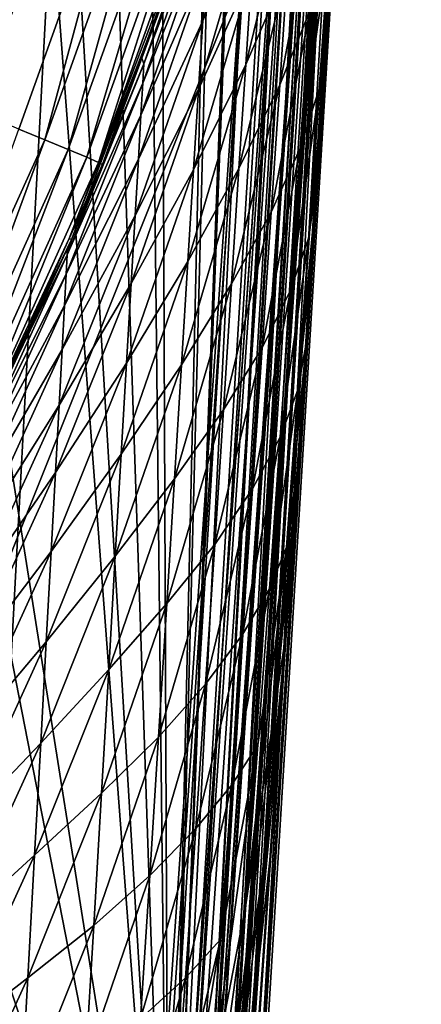
# Model space of a CAD drawing. Extents: x -24 to 24, y -123 to 38.
# Drawn here: x 22 to 24, y -14 to -8 of the extents above; entities that cross this region are included whole.
import ezdxf

# ---------------------------------------------------------------- set-up
doc = ezdxf.new("R2010")
doc.units = 0
doc.header["$MEASUREMENT"] = 0
doc.layers.add('L2', color=7, linetype='Continuous')
doc.layers.add('L4', color=7, linetype='Continuous')

msp = doc.modelspace()

# ---------------------------------------------------------------- linework, layer by layer
at = {"layer": 'L2', "color": 7}
for points in [[(22.8469, -16.27301, 96.75), (23.84295, 0.012384, 96.75), (22.9716, -16.28063, 96.77001)], [(22.8469, -16.27301, 96.75), (23.39374, -2.175532, 96.75), (23.84295, 0.012384, 96.75)], [(22.9716, -16.28063, 96.77001), (23.84295, 0.012384, 96.75), (23.85907, 0.011896, 96.75033)], [(23.85907, 0.011896, 96.75033), (23.93774, 0.009509, 96.76139), (22.9716, -16.28063, 96.77001)], [(22.9716, -16.28063, 96.77001), (23.93774, 0.009509, 96.76139), (23.96684, 0.008625, 96.77271)], [(22.9716, -16.28063, 96.77001), (23.96684, 0.008625, 96.77271), (23.08382, -16.2875, 96.82804)], [(23.08382, -16.2875, 96.82804), (23.96684, 0.008625, 96.77271), (24.03554, 0.006538, 96.79941)], [(23.08382, -16.2875, 96.82804), (24.03554, 0.006538, 96.79941), (24.06102, 0.005763, 96.81466)], [(24.07877, 0.005222, 96.82986), (23.08382, -16.2875, 96.82804), (24.06102, 0.005763, 96.81466)], [(24.07877, 0.005222, 96.82986), (23.17234, -16.29291, 96.91828), (23.08382, -16.2875, 96.82804)], [(24.14071, 0.003335, 96.8829), (23.17234, -16.29291, 96.91828), (24.07877, 0.005222, 96.82986)], [(24.14071, 0.003335, 96.8829), (24.15969, 0.002757, 96.9057), (23.17234, -16.29291, 96.91828)], [(23.17234, -16.29291, 96.91828), (24.15969, 0.002757, 96.9057), (24.16749, 0.002519, 96.91916)], [(23.17234, -16.29291, 96.91828), (24.16749, 0.002519, 96.91916), (23.2283, -16.29633, 97.03172)], [(23.2283, -16.29633, 97.03172), (24.16749, 0.002519, 96.91916), (24.21231, 0.001151, 96.99646)], [(23.2283, -16.29633, 97.03172), (24.21231, 0.001151, 96.99646), (24.22268, 0.000835, 97.02425)], [(24.22413, 0.00079, 97.03189), (23.2283, -16.29633, 97.03172), (24.22268, 0.000835, 97.02425)], [(24.24231, 0.000235, 97.1273), (23.2283, -16.29633, 97.03172), (24.22413, 0.00079, 97.03189)], [(24.24231, 0.000235, 97.1273), (23.24609, -16.29742, 97.15698), (23.2283, -16.29633, 97.03172)], [(24.2429, 0.000217, 97.15698), (23.24609, -16.29742, 97.15698), (24.24231, 0.000235, 97.1273)], [(23.88961, -4.000426, 103.3667), (23.24609, -16.29742, 97.15698), (24.2429, 0.000217, 97.15698)], [(22.8469, -16.27301, 96.75), (23.37233, -2.33886, 96.75), (23.39374, -2.175532, 96.75)], [(23.16397, -3.928155, 96.75), (23.37233, -2.33886, 96.75), (22.8469, -16.27301, 96.75)], [(22.8469, -16.27301, 96.75), (23.12371, -4.121225, 96.75), (23.16397, -3.928155, 96.75)], [(22.72576, -18.60186, 103.7379), (23.72764, -3.990524, 103.6815), (23.61999, -3.983941, 103.7381)], [(22.72576, -18.60186, 103.7379), (23.61999, -3.983941, 103.7381), (23.25198, -8.036039, 103.7595)], [(22.83347, -18.60844, 103.6813), (23.72764, -3.990524, 103.6815), (22.72576, -18.60186, 103.7379)], [(22.83347, -18.60844, 103.6813), (23.81329, -3.995762, 103.595), (23.72764, -3.990524, 103.6815)], [(22.91918, -18.61368, 103.5949), (23.81329, -3.995762, 103.595), (22.83347, -18.60844, 103.6813)], [(22.91918, -18.61368, 103.5949), (23.86901, -3.999168, 103.4868), (23.81329, -3.995762, 103.595)], [(22.97493, -18.61709, 103.4866), (23.86901, -3.999168, 103.4868), (22.91918, -18.61368, 103.5949)], [(22.97493, -18.61709, 103.4866), (23.88961, -4.000426, 103.3667), (23.86901, -3.999168, 103.4868)], [(22.99555, -18.61835, 103.3665), (23.88961, -4.000426, 103.3667), (22.97493, -18.61709, 103.4866)], [(22.99555, -18.61835, 103.3665), (23.24609, -16.29742, 97.15698), (23.88961, -4.000426, 103.3667)], [(22.8469, -16.27301, 96.75), (22.80309, -5.658545, 96.75), (23.12371, -4.121225, 96.75)], [(22.73399, -5.898075, 96.75), (22.80309, -5.658545, 96.75), (22.8469, -16.27301, 96.75)], [(22.8469, -16.27301, 96.75), (22.52089, -6.636748, 96.75), (22.73399, -5.898075, 96.75)], [(22.8469, -16.27301, 96.75), (22.31313, -7.356904, 96.75), (22.52089, -6.636748, 96.75)], [(22.19777, -7.667039, 96.75), (22.31313, -7.356904, 96.75), (22.8469, -16.27301, 96.75)], [(21.69688, -9.013623, 96.75), (20.84738, -7.667704, 97.426), (22.19777, -7.667039, 96.75)], [(22.8469, -16.27301, 96.75), (21.69688, -9.013623, 96.75), (22.19777, -7.667039, 96.75)], [(19.05643, -18.55591, 103.8389), (23.25198, -8.036039, 103.7595), (18.12733, -8.088237, 103.8734)], [(22.60604, -18.59453, 103.7594), (23.25198, -8.036039, 103.7595), (19.05643, -18.55591, 103.8389)], [(23.25198, -8.036039, 103.7595), (22.60604, -18.59453, 103.7594), (22.72576, -18.60186, 103.7379)], [(22.8469, -16.27301, 96.75), (21.50717, -9.425783, 96.75), (21.69688, -9.013623, 96.75)], [(20.95781, -10.61932, 96.75), (21.50717, -9.425783, 96.75), (22.8469, -16.27301, 96.75)], [(22.8469, -16.27301, 96.75), (20.6511, -11.17203, 96.75), (20.95781, -10.61932, 96.75)], [(22.8469, -16.27301, 96.75), (20.52621, -11.39708, 96.75), (20.6511, -11.17203, 96.75)], [(20.10012, -12.16491, 96.75), (20.52621, -11.39708, 96.75), (22.8469, -16.27301, 96.75)], [(22.8469, -16.27301, 96.75), (19.6142, -12.90357, 96.75), (20.10012, -12.16491, 96.75)], [(22.8469, -16.27301, 96.75), (19.12866, -13.64164, 96.75), (19.6142, -12.90357, 96.75)], [(18.60065, -14.32602, 96.75), (19.12866, -13.64164, 96.75), (22.8469, -16.27301, 96.75)]]:
    msp.add_3dface(points, dxfattribs=at)
at = {"layer": 'L4', "color": 7}
for points in [[(22.93125, 1.900137, 95.1), (-21.7631, -7.471283, 95.1), (-21.0718, -9.242947, 95.1)], [(-21.0718, -9.242947, 95.1), (-20.23655, -10.95147, 95.1), (22.93125, 1.900137, 95.1)], [(22.93125, 1.900137, 95.1), (-20.23655, -10.95147, 95.1), (-19.26306, -12.58519, 95.1)], [(22.93125, 1.900137, 95.1), (-19.26306, -12.58519, 95.1), (-18.158, -14.13294, 95.1)], [(-18.158, -14.13294, 95.1), (-16.92889, -15.58414, 95.1), (22.93125, 1.900137, 95.1)], [(22.93125, 1.900137, 95.1), (-16.92889, -15.58414, 95.1), (-15.58414, -16.92889, 95.1)], [(22.93125, 1.900137, 95.1), (-15.58414, -16.92889, 95.1), (-14.13294, -18.158, 95.1)], [(-14.13294, -18.158, 95.1), (-12.58519, -19.26306, 95.1), (22.93125, 1.900137, 95.1)], [(22.93125, 1.900137, 95.1), (-12.58519, -19.26306, 95.1), (-10.95147, -20.23655, 95.1)], [(22.93125, 1.900137, 95.1), (-10.95147, -20.23655, 95.1), (-9.242947, -21.0718, 95.1)], [(-9.242947, -21.0718, 95.1), (-7.471283, -21.7631, 95.1), (22.93125, 1.900137, 95.1)], [(22.93125, 1.900137, 95.1), (-7.471283, -21.7631, 95.1), (-5.648581, -22.30574, 95.1)], [(22.93125, 1.900137, 95.1), (-5.648581, -22.30574, 95.1), (-3.787295, -22.69601, 95.1)], [(-3.787295, -22.69601, 95.1), (23.00984, 0, 95.1), (22.93125, 1.900137, 95.1)], [(-3.787295, -22.69601, 95.1), (22.93125, -1.900137, 95.1), (23.00984, 0, 95.1)], [(23.69274, -1.648163, 95.1), (22.30574, -5.648581, 95.1), (18.57966, -75.15, 95.1)], [(18.57966, -75.15, 95.1), (18.72827, -75.16034, 95.0764), (23.69274, -1.648163, 95.1)], [(23.69274, -1.648163, 95.1), (18.72827, -75.16034, 95.0764), (23.84688, -1.658885, 95.07553)], [(18.72827, -75.16034, 95.0764), (18.73379, -75.16072, 95.07553), (23.84688, -1.658885, 95.07553)], [(23.84688, -1.658885, 95.07553), (18.73379, -75.16072, 95.07553), (18.86296, -75.1697, 95.00956)], [(23.84688, -1.658885, 95.07553), (18.86296, -75.1697, 95.00956), (23.98593, -1.668558, 95.00451)], [(18.86296, -75.1697, 95.00956), (18.87284, -75.1704, 95.00451), (23.98593, -1.668558, 95.00451)], [(23.98593, -1.668558, 95.00451), (18.87284, -75.1704, 95.00451), (18.97164, -75.17727, 94.90547)], [(23.98593, -1.668558, 95.00451), (18.97164, -75.17727, 94.90547), (24.09628, -1.676234, 94.8939)], [(18.97164, -75.17727, 94.90547), (18.98319, -75.17807, 94.8939), (24.09628, -1.676234, 94.8939)], [(24.09628, -1.676234, 94.8939), (18.98319, -75.17807, 94.8939), (19.04481, -75.18236, 94.77267)], [(24.09628, -1.676234, 94.8939), (19.04481, -75.18236, 94.77267), (24.16712, -1.681163, 94.75451)], [(24.16712, -1.681163, 94.75451), (19.04481, -75.18236, 94.77267), (19.05404, -75.183, 94.75451)], [(24.16712, -1.681163, 94.75451), (19.05404, -75.183, 94.75451), (24.19154, -1.682861, 94.6)], [(24.19154, -1.682861, 94.6), (19.05404, -75.183, 94.75451), (19.05597, -75.18313, 94.74228)], [(24.19154, -1.682861, 94.6), (19.05597, -75.18313, 94.74228), (19.06299, -75.18362, 94.69789)], [(19.06299, -75.18362, 94.69789), (19.06989, -75.1841, 94.65417), (24.19154, -1.682861, 94.6)], [(24.19154, -1.682861, 94.6), (19.06989, -75.1841, 94.65417), (19.07537, -75.18449, 94.61952)], [(24.19154, -1.682861, 94.6), (19.07537, -75.18449, 94.61952), (19.07845, -75.1847, 94.6)], [(19.07845, -75.1847, 94.6), (19.07845, -75.1847, 94.0208), (24.19154, -1.682861, 94.6)], [(24.19154, -1.682861, 94.6), (19.07845, -75.1847, 94.0208), (19.12885, -74.46019, 93.36375)], [(24.19154, -1.682861, 94.6), (19.12885, -74.46019, 93.36375), (19.17684, -73.77039, 92.54669)], [(19.21649, -73.20045, 91.64197), (24.19154, -1.682861, 94.6), (19.17684, -73.77039, 92.54669)], [(19.21649, -73.20045, 91.64197), (19.24703, -72.76134, 90.66704), (24.19154, -1.682861, 94.6)], [(19.24703, -72.76134, 90.66704), (19.26789, -72.46152, 89.64069), (24.19154, -1.682861, 94.6)], [(24.19154, -1.682861, 94.6), (19.26789, -72.46152, 89.64069), (19.27865, -72.30678, 88.58272)], [(24.19154, -1.682861, 94.6), (19.27865, -72.30678, 88.58272), (19.27912, -72.30008, 87.5135)], [(19.27912, -72.30008, 87.5135), (22.59441, -24.6419, 81.13097), (24.19154, -1.682861, 94.6)], [(24.19154, -1.682861, 94.6), (22.59441, -24.6419, 81.13097), (22.66447, -23.63485, 80.98981)], [(24.19154, -1.682861, 94.6), (22.66447, -23.63485, 80.98981), (22.7338, -22.63817, 80.82149)], [(22.7338, -22.63817, 80.82149), (22.80237, -21.65251, 80.62644), (24.19154, -1.682861, 94.6)], [(24.19154, -1.682861, 94.6), (22.80237, -21.65251, 80.62644), (22.87013, -20.67834, 80.40462)], [(24.19154, -1.682861, 94.6), (22.87013, -20.67834, 80.40462), (22.93709, -19.71592, 80.1556)], [(22.93709, -19.71592, 80.1556), (23.00321, -18.76532, 79.87877), (24.19154, -1.682861, 94.6)], [(23.00321, -18.76532, 79.87877), (23.06852, -17.82649, 79.57347), (24.19154, -1.682861, 94.6)], [(24.19154, -1.682861, 94.6), (23.06852, -17.82649, 79.57347), (23.11814, -17.11327, 79.31922)], [(24.19154, -1.682861, 94.6), (23.11814, -17.11327, 79.31922), (23.18108, -16.20848, 78.96744)], [(23.18108, -16.20848, 78.96744), (23.24305, -15.31756, 78.58755), (24.19154, -1.682861, 94.6)], [(24.19154, -1.682861, 94.6), (23.24305, -15.31756, 78.58755), (23.29087, -14.63019, 78.27058)], [(24.19154, -1.682861, 94.6), (23.29087, -14.63019, 78.27058), (23.35072, -13.76985, 77.8431)], [(23.35072, -13.76985, 77.8431), (23.41114, -12.90125, 77.37493), (24.19154, -1.682861, 94.6)], [(23.41114, -12.90125, 77.37493), (23.46836, -12.07875, 76.89545), (24.19154, -1.682861, 94.6)], [(24.19154, -1.682861, 94.6), (23.46836, -12.07875, 76.89545), (23.49652, -11.67386, 76.64573)], [(24.19154, -1.682861, 94.6), (23.49652, -11.67386, 76.64573), (23.55179, -10.87938, 76.12799)], [(23.55179, -10.87938, 76.12799), (23.5598, -10.76419, 76.04975), (24.19154, -1.682861, 94.6)], [(24.19154, -1.682861, 94.6), (23.5598, -10.76419, 76.04975), (23.60827, -10.06754, 75.5586)], [(24.19154, -1.682861, 94.6), (23.60827, -10.06754, 75.5586), (23.64623, -9.521797, 75.1513)], [(23.64623, -9.521797, 75.1513), (23.67652, -9.086343, 74.81128), (24.19154, -1.682861, 94.6)], [(24.19154, -1.682861, 94.6), (23.67652, -9.086343, 74.81128), (23.70107, -8.73345, 74.52546)], [(24.19154, -1.682861, 94.6), (23.70107, -8.73345, 74.52546), (23.72122, -8.44382, 74.28373)], [(23.72122, -8.44382, 74.28373), (23.74047, -8.167106, 74.04567), (24.19154, -1.682861, 94.6)], [(22.69601, -3.787295, 95.1), (22.93125, -1.900137, 95.1), (-3.787295, -22.69601, 95.1)], [(-3.787295, -22.69601, 95.1), (22.30574, -5.648581, 95.1), (22.69601, -3.787295, 95.1)], [(-3.787295, -22.69601, 95.1), (21.7631, -7.471283, 95.1), (22.30574, -5.648581, 95.1)], [(18.57966, -75.15, 95.1), (22.30574, -5.648581, 95.1), (21.7631, -7.471283, 95.1)], [(20.09186, -8.072343, -0.140903), (22.6652, -7.087131, -0.123706), (22.01764, -8.895541, -0.155272)], [(22.6652, -7.087131, -0.123706), (22.16146, -8.954116, -0.131617), (22.01764, -8.895541, -0.155272)], [(22.6652, -7.087131, -0.123706), (22.81313, -7.133859, -0.099885), (22.16146, -8.954116, -0.131617)], [(22.29108, -9.007771, -0.060954), (22.16146, -8.954116, -0.131617), (22.81313, -7.133859, -0.099885)], [(22.29108, -9.007771, -0.060954), (22.81313, -7.133859, -0.099885), (22.94648, -7.176842, -0.029152)], [(22.39372, -9.05121, 0.04974), (22.29108, -9.007771, -0.060954), (22.94648, -7.176842, -0.029152)], [(22.39372, -9.05121, 0.04974), (22.94648, -7.176842, -0.029152), (23.05211, -7.211845, 0.081523)], [(22.45924, -9.080147, 0.189541), (22.39372, -9.05121, 0.04974), (23.05211, -7.211845, 0.081523)], [(22.45924, -9.080147, 0.189541), (23.05211, -7.211845, 0.081523), (23.11963, -7.23542, 0.221235)], [(22.98868, -7.674426, 0.368881), (22.45924, -9.080147, 0.189541), (23.11963, -7.23542, 0.221235)], [(23.03436, -8.296161, 66.25275), (23.05364, -7.982535, 65.21627), (23.35888, -7.193783, 66.26033)], [(23.03436, -8.296161, 66.25275), (23.35888, -7.193783, 66.26033), (23.3342, -7.577014, 67.27405)], [(23.67813, -8.672766, 73.47284), (23.73331, -7.879459, 72.70608), (23.7965, -7.361619, 73.31945)], [(23.67813, -8.672766, 73.47284), (23.7965, -7.361619, 73.31945), (23.78349, -7.548586, 73.4887)], [(22.7097, -8.535103, 61.99659), (22.69361, -8.492385, 60.9), (23.08624, -7.451375, 61.99779)], [(23.08624, -7.451375, 61.99779), (22.69361, -8.492385, 60.9), (23.00201, -7.679199, 60.9)], [(23.08624, -7.451375, 61.99779), (23.07965, -7.558829, 63.08537), (22.7097, -8.535103, 61.99659)], [(23.27225, -8.53829, 69.21555), (23.3053, -8.025626, 68.26027), (23.54178, -7.426401, 69.22787)], [(23.27225, -8.53829, 69.21555), (23.54178, -7.426401, 69.22787), (23.50303, -8.007256, 70.14922)], [(23.07965, -7.558829, 63.08537), (23.06876, -7.736316, 64.15933), (22.70355, -8.641643, 63.08294)], [(22.7097, -8.535103, 61.99659), (23.07965, -7.558829, 63.08537), (22.70355, -8.641643, 63.08294)], [(23.46011, -8.6502, 71.03237), (23.50303, -8.007256, 70.14922), (23.67457, -7.531417, 71.04719)], [(23.46011, -8.6502, 71.03237), (23.67457, -7.531417, 71.04719), (23.62605, -8.241507, 71.88868)], [(23.67813, -8.672766, 73.47284), (23.78349, -7.548586, 73.4887), (23.745, -8.101954, 73.98961)], [(23.01101, -8.67587, 67.26538), (23.03436, -8.296161, 66.25275), (23.3342, -7.577014, 67.27405)], [(23.01101, -8.67587, 67.26538), (23.3342, -7.577014, 67.27405), (23.3053, -8.025626, 68.26027)], [(22.48117, -9.091725, 0.344652), (22.45924, -9.080147, 0.189541), (22.98868, -7.674426, 0.368881)], [(22.98868, -7.674426, 0.368881), (23.00201, -7.679199, 60.9), (22.48117, -9.091725, 0.344652)], [(22.48117, -9.091725, 0.344652), (23.00201, -7.679199, 60.9), (22.69361, -8.492385, 60.9)], [(22.69336, -8.817608, 64.15569), (22.70355, -8.641643, 63.08294), (23.06876, -7.736316, 64.15933)], [(22.69336, -8.817608, 64.15569), (23.06876, -7.736316, 64.15933), (23.05364, -7.982535, 65.21627)], [(23.5742, -9.000231, 72.68956), (23.62605, -8.241507, 71.88868), (23.73331, -7.879459, 72.70608)], [(23.5742, -9.000231, 72.68956), (23.73331, -7.879459, 72.70608), (23.67813, -8.672766, 73.47284)], [(22.67922, -9.0617, 65.21148), (22.69336, -8.817608, 64.15569), (23.05364, -7.982535, 65.21627)], [(22.67922, -9.0617, 65.21148), (23.05364, -7.982535, 65.21627), (23.03436, -8.296161, 66.25275)], [(22.98365, -9.120342, 68.25074), (23.01101, -8.67587, 67.26538), (23.3053, -8.025626, 68.26027)], [(22.98365, -9.120342, 68.25074), (23.3053, -8.025626, 68.26027), (23.27225, -8.53829, 69.21555)], [(23.23514, -9.113697, 70.13644), (23.27225, -8.53829, 69.21555), (23.50303, -8.007256, 70.14922)], [(23.23514, -9.113697, 70.13644), (23.50303, -8.007256, 70.14922), (23.46011, -8.6502, 71.03237)], [(23.745, -8.101954, 73.98961), (23.74016, -8.17148, 74.04921), (23.67813, -8.672766, 73.47284)], [(23.74047, -8.167106, 74.04567), (23.72122, -8.44382, 74.28373), (23.72121, -8.443925, 74.2836)], [(23.74016, -8.17148, 74.04921), (23.74047, -8.167106, 74.04567), (23.72121, -8.443925, 74.2836)], [(23.67813, -8.672766, 73.47284), (23.74016, -8.17148, 74.04921), (23.73384, -8.262428, 74.12717)], [(23.74016, -8.17148, 74.04921), (23.72121, -8.443925, 74.2836), (23.7212, -8.44403, 74.28348)], [(23.7212, -8.44403, 74.28348), (23.73384, -8.262428, 74.12717), (23.74016, -8.17148, 74.04921)], [(23.41314, -9.353803, 71.87387), (23.46011, -8.6502, 71.03237), (23.62605, -8.241507, 71.88868)], [(23.41314, -9.353803, 71.87387), (23.62605, -8.241507, 71.88868), (23.5742, -9.000231, 72.68956)], [(23.67813, -8.672766, 73.47284), (23.73384, -8.262428, 74.12717), (23.72751, -8.353383, 74.20514)], [(23.72751, -8.353383, 74.20514), (23.73384, -8.262428, 74.12717), (23.7212, -8.444134, 74.28335)], [(23.7212, -8.44403, 74.28348), (23.7212, -8.444134, 74.28335), (23.73384, -8.262428, 74.12717)], [(22.66118, -9.372597, 66.24693), (22.67922, -9.0617, 65.21148), (23.03436, -8.296161, 66.25275)], [(22.66118, -9.372597, 66.24693), (23.03436, -8.296161, 66.25275), (23.01101, -8.67587, 67.26538)], [(23.62059, -9.49275, 74.20505), (23.67813, -8.672766, 73.47284), (23.72751, -8.353383, 74.20514)], [(23.62059, -9.49275, 74.20505), (23.72751, -8.353383, 74.20514), (23.72608, -8.373926, 74.22274)], [(23.72608, -8.373926, 74.22274), (23.72118, -8.444345, 74.2831), (23.62059, -9.49275, 74.20505)], [(23.72608, -8.373926, 74.22274), (23.72119, -8.444239, 74.28323), (23.72118, -8.444345, 74.2831)], [(23.72608, -8.373926, 74.22274), (23.72751, -8.353383, 74.20514), (23.72119, -8.444239, 74.28323)], [(23.72751, -8.353383, 74.20514), (23.7212, -8.444134, 74.28335), (23.72119, -8.444239, 74.28323)], [(22.48117, -9.091725, 0.344652), (22.69361, -8.492385, 60.9), (22.29677, -9.499432, 0.337682)], [(22.29677, -9.499432, 0.337682), (22.69361, -8.492385, 60.9), (22.3095, -9.50519, 60.9)], [(22.7097, -8.535103, 61.99659), (22.3095, -9.50519, 60.9), (22.69361, -8.492385, 60.9)], [(23.62059, -9.49275, 74.20505), (23.72118, -8.444345, 74.2831), (23.70102, -8.73418, 74.52457)], [(23.72118, -8.444345, 74.2831), (23.70103, -8.734033, 74.52475), (23.70102, -8.73418, 74.52457)], [(23.72118, -8.444345, 74.2831), (23.72119, -8.444239, 74.28323), (23.70103, -8.734033, 74.52475)], [(23.72119, -8.444239, 74.28323), (23.70104, -8.733888, 74.52492), (23.70103, -8.734033, 74.52475)], [(23.70105, -8.733742, 74.5251), (23.70104, -8.733888, 74.52492), (23.7212, -8.444134, 74.28335)], [(23.72119, -8.444239, 74.28323), (23.7212, -8.444134, 74.28335), (23.70104, -8.733888, 74.52492)], [(23.7212, -8.44403, 74.28348), (23.70106, -8.733597, 74.52528), (23.70105, -8.733742, 74.5251)], [(23.70105, -8.733742, 74.5251), (23.7212, -8.444134, 74.28335), (23.7212, -8.44403, 74.28348)], [(23.72121, -8.443925, 74.2836), (23.70107, -8.73345, 74.52546), (23.70106, -8.733597, 74.52528)], [(23.7212, -8.44403, 74.28348), (23.72121, -8.443925, 74.2836), (23.70106, -8.733597, 74.52528)], [(23.72121, -8.443925, 74.2836), (23.72122, -8.44382, 74.28373), (23.70107, -8.73345, 74.52546)], [(22.28596, -9.591175, 61.99569), (22.3095, -9.50519, 60.9), (22.7097, -8.535103, 61.99659)], [(22.7097, -8.535103, 61.99659), (22.70355, -8.641643, 63.08294), (22.28596, -9.591175, 61.99569)], [(22.95235, -9.628255, 69.20543), (22.98365, -9.120342, 68.25074), (23.27225, -8.53829, 69.21555)], [(22.95235, -9.628255, 69.20543), (23.27225, -8.53829, 69.21555), (23.23514, -9.113697, 70.13644)], [(22.28026, -9.696864, 63.08106), (22.70355, -8.641643, 63.08294), (22.69336, -8.817608, 64.15569)], [(22.28596, -9.591175, 61.99569), (22.70355, -8.641643, 63.08294), (22.28026, -9.696864, 63.08106)], [(23.19404, -9.750606, 71.01945), (23.23514, -9.113697, 70.13644), (23.46011, -8.6502, 71.03237)], [(23.19404, -9.750606, 71.01945), (23.46011, -8.6502, 71.03237), (23.41314, -9.353803, 71.87387)], [(22.63932, -9.748977, 67.2587), (22.66118, -9.372597, 66.24693), (23.01101, -8.67587, 67.26538)], [(22.63932, -9.748977, 67.2587), (23.01101, -8.67587, 67.26538), (22.98365, -9.120342, 68.25074)], [(23.52002, -9.786777, 73.45653), (23.5742, -9.000231, 72.68956), (23.67813, -8.672766, 73.47284)], [(23.52002, -9.786777, 73.45653), (23.67813, -8.672766, 73.47284), (23.62059, -9.49275, 74.20505)], [(23.62059, -9.49275, 74.20505), (23.70102, -8.73418, 74.52457), (23.67645, -9.087375, 74.80998)], [(23.70102, -8.73418, 74.52457), (23.67646, -9.08717, 74.81024), (23.67645, -9.087375, 74.80998)], [(23.70102, -8.73418, 74.52457), (23.70103, -8.734033, 74.52475), (23.67646, -9.08717, 74.81024)], [(23.70103, -8.734033, 74.52475), (23.67648, -9.086963, 74.8105), (23.67646, -9.08717, 74.81024)], [(23.67649, -9.086757, 74.81076), (23.67648, -9.086963, 74.8105), (23.70104, -8.733888, 74.52492)], [(23.70103, -8.734033, 74.52475), (23.70104, -8.733888, 74.52492), (23.67648, -9.086963, 74.8105)], [(23.70105, -8.733742, 74.5251), (23.67651, -9.08655, 74.81102), (23.67649, -9.086757, 74.81076)], [(23.67649, -9.086757, 74.81076), (23.70104, -8.733888, 74.52492), (23.70105, -8.733742, 74.5251)], [(23.70106, -8.733597, 74.52528), (23.67652, -9.086343, 74.81128), (23.67651, -9.08655, 74.81102)], [(23.70105, -8.733742, 74.5251), (23.70106, -8.733597, 74.52528), (23.67651, -9.08655, 74.81102)], [(23.70106, -8.733597, 74.52528), (23.70107, -8.73345, 74.52546), (23.67652, -9.086343, 74.81128)], [(22.27081, -9.871406, 64.15281), (22.28026, -9.696864, 63.08106), (22.69336, -8.817608, 64.15569)], [(22.27081, -9.871406, 64.15281), (22.69336, -8.817608, 64.15569), (22.67922, -9.0617, 65.21148)], [(22.01764, -8.895541, -0.155272), (22.16146, -8.954116, -0.131617), (21.36482, -10.71576, -0.162326)], [(21.48986, -10.77976, -0.091733), (21.36482, -10.71576, -0.162326), (22.16146, -8.954116, -0.131617)], [(21.48986, -10.77976, -0.091733), (22.16146, -8.954116, -0.131617), (22.29108, -9.007771, -0.060954)], [(21.58882, -10.83137, 0.01898), (21.48986, -10.77976, -0.091733), (22.29108, -9.007771, -0.060954)], [(21.58882, -10.83137, 0.01898), (22.29108, -9.007771, -0.060954), (22.39372, -9.05121, 0.04974)], [(23.36293, -10.10567, 72.67506), (23.41314, -9.353803, 71.87387), (23.5742, -9.000231, 72.68956)], [(23.36293, -10.10567, 72.67506), (23.5742, -9.000231, 72.68956), (23.52002, -9.786777, 73.45653)], [(21.65192, -10.86548, 0.158868), (21.58882, -10.83137, 0.01898), (22.39372, -9.05121, 0.04974)], [(21.65192, -10.86548, 0.158868), (22.39372, -9.05121, 0.04974), (22.45924, -9.080147, 0.189541)], [(22.29677, -9.499432, 0.337682), (21.65192, -10.86548, 0.158868), (22.45924, -9.080147, 0.189541)], [(22.2577, -10.1135, 65.20763), (22.27081, -9.871406, 64.15281), (22.67922, -9.0617, 65.21148)], [(22.2577, -10.1135, 65.20763), (22.67922, -9.0617, 65.21148), (22.66118, -9.372597, 66.24693)], [(22.29677, -9.499432, 0.337682), (22.45924, -9.080147, 0.189541), (22.48117, -9.091725, 0.344652)], [(23.56063, -10.3381, 74.90228), (23.62059, -9.49275, 74.20505), (23.67645, -9.087375, 74.80998)], [(23.56063, -10.3381, 74.90228), (23.67645, -9.087375, 74.80998), (23.66669, -9.227636, 74.91917)], [(23.66669, -9.227636, 74.91917), (23.67646, -9.08717, 74.81024), (23.64614, -9.522991, 75.14974)], [(23.67646, -9.08717, 74.81024), (23.64616, -9.522693, 75.15012), (23.64614, -9.522991, 75.14974)], [(23.64619, -9.522394, 75.15052), (23.64616, -9.522693, 75.15012), (23.67648, -9.086963, 74.8105)], [(23.67646, -9.08717, 74.81024), (23.67648, -9.086963, 74.8105), (23.64616, -9.522693, 75.15012)], [(23.67649, -9.086757, 74.81076), (23.64621, -9.522096, 75.15091), (23.64619, -9.522394, 75.15052)], [(23.64619, -9.522394, 75.15052), (23.67648, -9.086963, 74.8105), (23.67649, -9.086757, 74.81076)], [(23.67651, -9.08655, 74.81102), (23.64623, -9.521797, 75.1513), (23.64621, -9.522096, 75.15091)], [(23.67649, -9.086757, 74.81076), (23.67651, -9.08655, 74.81102), (23.64621, -9.522096, 75.15091)], [(23.67651, -9.08655, 74.81102), (23.67652, -9.086343, 74.81128), (23.64623, -9.521797, 75.1513)], [(23.67645, -9.087375, 74.80998), (23.67646, -9.08717, 74.81024), (23.66669, -9.227636, 74.91917)], [(22.61371, -10.18952, 68.24341), (22.63932, -9.748977, 67.2587), (22.98365, -9.120342, 68.25074)], [(22.61371, -10.18952, 68.24341), (22.98365, -9.120342, 68.25074), (22.95235, -9.628255, 69.20543)], [(22.9172, -10.19831, 70.12605), (22.95235, -9.628255, 69.20543), (23.23514, -9.113697, 70.13644)], [(22.9172, -10.19831, 70.12605), (23.23514, -9.113697, 70.13644), (23.19404, -9.750606, 71.01945)], [(23.66669, -9.227636, 74.91917), (23.64612, -9.52329, 75.14934), (23.56063, -10.3381, 74.90228)], [(23.66669, -9.227636, 74.91917), (23.64614, -9.522991, 75.14974), (23.64612, -9.52329, 75.14934)], [(23.14905, -10.4476, 71.8612), (23.19404, -9.750606, 71.01945), (23.41314, -9.353803, 71.87387)], [(23.14905, -10.4476, 71.8612), (23.41314, -9.353803, 71.87387), (23.36293, -10.10567, 72.67506)], [(22.24096, -10.42183, 66.24221), (22.2577, -10.1135, 65.20763), (22.66118, -9.372597, 66.24693)], [(22.24096, -10.42183, 66.24221), (22.66118, -9.372597, 66.24693), (22.63932, -9.748977, 67.2587)], [(21.67292, -10.87873, 0.314102), (21.65192, -10.86548, 0.158868), (22.29677, -9.499432, 0.337682)], [(22.29677, -9.499432, 0.337682), (22.3095, -9.50519, 60.9), (21.67292, -10.87873, 0.314102)], [(21.67292, -10.87873, 0.314102), (22.3095, -9.50519, 60.9), (22.28599, -9.554735, 60.9)], [(22.28596, -9.591175, 61.99569), (22.28599, -9.554735, 60.9), (22.3095, -9.50519, 60.9)], [(23.46312, -10.59979, 74.18912), (23.52002, -9.786777, 73.45653), (23.62059, -9.49275, 74.20505)], [(23.46312, -10.59979, 74.18912), (23.62059, -9.49275, 74.20505), (23.56063, -10.3381, 74.90228)], [(23.56063, -10.3381, 74.90228), (23.64612, -9.52329, 75.14934), (23.6081, -10.06976, 75.55555)], [(23.64612, -9.52329, 75.14934), (23.60813, -10.06932, 75.55616), (23.6081, -10.06976, 75.55555)], [(23.64612, -9.52329, 75.14934), (23.64614, -9.522991, 75.14974), (23.60813, -10.06932, 75.55616)], [(23.64614, -9.522991, 75.14974), (23.60817, -10.06887, 75.55677), (23.60813, -10.06932, 75.55616)], [(23.6082, -10.06843, 75.55738), (23.60817, -10.06887, 75.55677), (23.64616, -9.522693, 75.15012)], [(23.64614, -9.522991, 75.14974), (23.64616, -9.522693, 75.15012), (23.60817, -10.06887, 75.55677)], [(23.64619, -9.522394, 75.15052), (23.60823, -10.06799, 75.55799), (23.6082, -10.06843, 75.55738)], [(23.6082, -10.06843, 75.55738), (23.64616, -9.522693, 75.15012), (23.64619, -9.522394, 75.15052)], [(23.64621, -9.522096, 75.15091), (23.60827, -10.06754, 75.5586), (23.60823, -10.06799, 75.55799)], [(23.64619, -9.522394, 75.15052), (23.64621, -9.522096, 75.15091), (23.60823, -10.06799, 75.55799)], [(23.64621, -9.522096, 75.15091), (23.64623, -9.521797, 75.1513), (23.60827, -10.06754, 75.5586)], [(21.67292, -10.87873, 0.314102), (22.28599, -9.554735, 60.9), (21.46025, -11.26286, 0.307536)], [(21.46025, -11.26286, 0.307536), (22.28599, -9.554735, 60.9), (21.79874, -10.5816, 60.9)], [(22.28596, -9.591175, 61.99569), (21.79874, -10.5816, 60.9), (22.28599, -9.554735, 60.9)], [(21.81364, -10.62477, 61.995), (21.79874, -10.5816, 60.9), (22.28596, -9.591175, 61.99569)], [(22.28596, -9.591175, 61.99569), (22.28026, -9.696864, 63.08106), (21.81364, -10.62477, 61.995)], [(22.5844, -10.69291, 69.19772), (22.61371, -10.18952, 68.24341), (22.95235, -9.628255, 69.20543)], [(22.5844, -10.69291, 69.19772), (22.95235, -9.628255, 69.20543), (22.9172, -10.19831, 70.12605)], [(21.80834, -10.72958, 63.07956), (21.81364, -10.62477, 61.995), (22.28026, -9.696864, 63.08106)], [(21.80834, -10.72958, 63.07956), (22.28026, -9.696864, 63.08106), (22.27081, -9.871406, 64.15281)], [(22.22068, -10.79507, 67.25325), (22.24096, -10.42183, 66.24221), (22.63932, -9.748977, 67.2587)], [(22.22068, -10.79507, 67.25325), (22.63932, -9.748977, 67.2587), (22.61371, -10.18952, 68.24341)], [(22.87827, -10.82926, 71.00915), (22.9172, -10.19831, 70.12605), (23.19404, -9.750606, 71.01945)], [(22.87827, -10.82926, 71.00915), (23.19404, -9.750606, 71.01945), (23.14905, -10.4476, 71.8612)], [(23.31032, -10.88525, 73.44249), (23.36293, -10.10567, 72.67506), (23.52002, -9.786777, 73.45653)], [(23.31032, -10.88525, 73.44249), (23.52002, -9.786777, 73.45653), (23.46312, -10.59979, 74.18912)], [(21.79958, -10.90266, 64.15044), (21.80834, -10.72958, 63.07956), (22.27081, -9.871406, 64.15281)], [(21.79958, -10.90266, 64.15044), (22.27081, -9.871406, 64.15281), (22.2577, -10.1135, 65.20763)], [(23.49816, -11.20768, 75.564), (23.56063, -10.3381, 74.90228), (23.6081, -10.06976, 75.55555)], [(23.49816, -11.20768, 75.564), (23.6081, -10.06976, 75.55555), (23.60559, -10.10586, 75.58086)], [(23.60559, -10.10586, 75.58086), (23.60813, -10.06932, 75.55616), (23.55959, -10.7669, 76.04577)], [(23.60813, -10.06932, 75.55616), (23.55965, -10.76622, 76.04676), (23.55959, -10.7669, 76.04577)], [(23.5597, -10.76554, 76.04776), (23.55965, -10.76622, 76.04676), (23.60817, -10.06887, 75.55677)], [(23.60813, -10.06932, 75.55616), (23.60817, -10.06887, 75.55677), (23.55965, -10.76622, 76.04676)], [(23.6082, -10.06843, 75.55738), (23.55975, -10.76487, 76.04876), (23.5597, -10.76554, 76.04776)], [(23.5597, -10.76554, 76.04776), (23.60817, -10.06887, 75.55677), (23.6082, -10.06843, 75.55738)], [(23.60823, -10.06799, 75.55799), (23.5598, -10.76419, 76.04975), (23.55975, -10.76487, 76.04876)], [(23.6082, -10.06843, 75.55738), (23.60823, -10.06799, 75.55799), (23.55975, -10.76487, 76.04876)], [(23.60823, -10.06799, 75.55799), (23.60827, -10.06754, 75.5586), (23.5598, -10.76419, 76.04975)], [(23.6081, -10.06976, 75.55555), (23.60813, -10.06932, 75.55616), (23.60559, -10.10586, 75.58086)], [(21.7874, -11.1427, 65.2044), (21.79958, -10.90266, 64.15044), (22.2577, -10.1135, 65.20763)], [(21.7874, -11.1427, 65.2044), (22.2577, -10.1135, 65.20763), (22.24096, -10.42183, 66.24221)], [(23.10095, -11.19251, 72.66294), (23.14905, -10.4476, 71.8612), (23.36293, -10.10567, 72.67506)], [(23.10095, -11.19251, 72.66294), (23.36293, -10.10567, 72.67506), (23.31032, -10.88525, 73.44249)], [(23.60559, -10.10586, 75.58086), (23.55953, -10.76757, 76.04478), (23.49816, -11.20768, 75.564)], [(23.60559, -10.10586, 75.58086), (23.55959, -10.7669, 76.04577), (23.55953, -10.76757, 76.04478)], [(22.1969, -11.2319, 68.23744), (22.22068, -10.79507, 67.25325), (22.61371, -10.18952, 68.24341)], [(22.1969, -11.2319, 68.23744), (22.61371, -10.18952, 68.24341), (22.5844, -10.69291, 69.19772)], [(22.55147, -11.25785, 70.11826), (22.5844, -10.69291, 69.19772), (22.9172, -10.19831, 70.12605)], [(22.55147, -11.25785, 70.11826), (22.9172, -10.19831, 70.12605), (22.87827, -10.82926, 71.00915)], [(23.40324, -11.43796, 74.88687), (23.46312, -10.59979, 74.18912), (23.56063, -10.3381, 74.90228)], [(23.40324, -11.43796, 74.88687), (23.56063, -10.3381, 74.90228), (23.49816, -11.20768, 75.564)], [(21.77186, -11.44838, 66.2382), (21.7874, -11.1427, 65.2044), (22.24096, -10.42183, 66.24221)], [(21.77186, -11.44838, 66.2382), (22.24096, -10.42183, 66.24221), (22.22068, -10.79507, 67.25325)], [(22.83562, -11.51972, 71.85138), (22.87827, -10.82926, 71.00915), (23.14905, -10.4476, 71.8612)], [(22.83562, -11.51972, 71.85138), (23.14905, -10.4476, 71.8612), (23.10095, -11.19251, 72.66294)], [(23.25467, -11.6912, 74.1757), (23.31032, -10.88525, 73.44249), (23.46312, -10.59979, 74.18912)], [(23.25467, -11.6912, 74.1757), (23.46312, -10.59979, 74.18912), (23.40324, -11.43796, 74.88687)], [(22.16968, -11.73099, 69.1915), (22.1969, -11.2319, 68.23744), (22.5844, -10.69291, 69.19772)], [(22.16968, -11.73099, 69.1915), (22.5844, -10.69291, 69.19772), (22.55147, -11.25785, 70.11826)], [(23.49816, -11.20768, 75.564), (23.55953, -10.76757, 76.04478), (23.5515, -10.88298, 76.12263)], [(23.55953, -10.76757, 76.04478), (23.55156, -10.88226, 76.1237), (23.5515, -10.88298, 76.12263)], [(23.55953, -10.76757, 76.04478), (23.55959, -10.7669, 76.04577), (23.55156, -10.88226, 76.1237)], [(23.55959, -10.7669, 76.04577), (23.55162, -10.88154, 76.12477), (23.55156, -10.88226, 76.1237)], [(23.55168, -10.88082, 76.12585), (23.55162, -10.88154, 76.12477), (23.55965, -10.76622, 76.04676)], [(23.55959, -10.7669, 76.04577), (23.55965, -10.76622, 76.04676), (23.55162, -10.88154, 76.12477)], [(23.5597, -10.76554, 76.04776), (23.55174, -10.8801, 76.12692), (23.55168, -10.88082, 76.12585)], [(23.55168, -10.88082, 76.12585), (23.55965, -10.76622, 76.04676), (23.5597, -10.76554, 76.04776)], [(23.55975, -10.76487, 76.04876), (23.55179, -10.87938, 76.12799), (23.55174, -10.8801, 76.12692)], [(23.5597, -10.76554, 76.04776), (23.55975, -10.76487, 76.04876), (23.55174, -10.8801, 76.12692)], [(23.55975, -10.76487, 76.04876), (23.5598, -10.76419, 76.04975), (23.55179, -10.87938, 76.12799)], [(21.753, -11.81837, 67.2486), (21.77186, -11.44838, 66.2382), (22.22068, -10.79507, 67.25325)], [(21.753, -11.81837, 67.2486), (22.22068, -10.79507, 67.25325), (22.1969, -11.2319, 68.23744)], [(22.51498, -11.8831, 71.00166), (22.55147, -11.25785, 70.11826), (22.87827, -10.82926, 71.00915)], [(22.51498, -11.8831, 71.00166), (22.87827, -10.82926, 71.00915), (22.83562, -11.51972, 71.85138)], [(23.0504, -11.96514, 73.43109), (23.10095, -11.19251, 72.66294), (23.31032, -10.88525, 73.44249)], [(23.0504, -11.96514, 73.43109), (23.31032, -10.88525, 73.44249), (23.25467, -11.6912, 74.1757)], [(23.49816, -11.20768, 75.564), (23.5515, -10.88298, 76.12263), (23.43311, -12.10038, 76.18967)], [(23.43311, -12.10038, 76.18967), (23.5515, -10.88298, 76.12263), (23.54266, -11.00991, 76.20465)], [(23.54266, -11.00991, 76.20465), (23.55156, -10.88226, 76.1237), (23.49616, -11.67815, 76.63886)], [(23.55156, -10.88226, 76.1237), (23.49626, -11.67707, 76.64058), (23.49616, -11.67815, 76.63886)], [(23.49636, -11.676, 76.6423), (23.49626, -11.67707, 76.64058), (23.55162, -10.88154, 76.12477)], [(23.55156, -10.88226, 76.1237), (23.55162, -10.88154, 76.12477), (23.49626, -11.67707, 76.64058)], [(23.55168, -10.88082, 76.12585), (23.49645, -11.67493, 76.64402), (23.49636, -11.676, 76.6423)], [(23.49636, -11.676, 76.6423), (23.55162, -10.88154, 76.12477), (23.55168, -10.88082, 76.12585)], [(23.55174, -10.8801, 76.12692), (23.49652, -11.67386, 76.64573), (23.49645, -11.67493, 76.64402)], [(23.55168, -10.88082, 76.12585), (23.55174, -10.8801, 76.12692), (23.49645, -11.67493, 76.64402)], [(23.55174, -10.8801, 76.12692), (23.55179, -10.87938, 76.12799), (23.49652, -11.67386, 76.64573)], [(23.5515, -10.88298, 76.12263), (23.55156, -10.88226, 76.1237), (23.54266, -11.00991, 76.20465)], [(23.43311, -12.10038, 76.18967), (23.54266, -11.00991, 76.20465), (23.49605, -11.67922, 76.63715)], [(23.54266, -11.00991, 76.20465), (23.49616, -11.67815, 76.63886), (23.49605, -11.67922, 76.63715)], [(22.79004, -12.25777, 72.65393), (22.83562, -11.51972, 71.85138), (23.10095, -11.19251, 72.66294)], [(22.79004, -12.25777, 72.65393), (23.10095, -11.19251, 72.66294), (23.0504, -11.96514, 73.43109)], [(23.43311, -12.10038, 76.18967), (23.27376, -13.18529, 76.17564), (23.49816, -11.20768, 75.564)], [(23.49816, -11.20768, 75.564), (23.27376, -13.18529, 76.17564), (23.34018, -12.30018, 75.54922)], [(23.49816, -11.20768, 75.564), (23.34018, -12.30018, 75.54922), (23.40324, -11.43796, 74.88687)], [(21.7309, -12.25134, 68.23236), (21.753, -11.81837, 67.2486), (22.1969, -11.2319, 68.23744)], [(21.7309, -12.25134, 68.23236), (22.1969, -11.2319, 68.23744), (22.16968, -11.73099, 69.1915)], [(22.13908, -12.29105, 70.11211), (22.16968, -11.73099, 69.1915), (22.55147, -11.25785, 70.11826)], [(22.13908, -12.29105, 70.11211), (22.55147, -11.25785, 70.11826), (22.51498, -11.8831, 71.00166)], [(23.40324, -11.43796, 74.88687), (23.34018, -12.30018, 75.54922), (23.19562, -12.5222, 74.87418)], [(23.40324, -11.43796, 74.88687), (23.19562, -12.5222, 74.87418), (23.25467, -11.6912, 74.1757)], [(22.475, -12.56728, 71.8446), (22.51498, -11.8831, 71.00166), (22.83562, -11.51972, 71.85138)], [(22.475, -12.56728, 71.8446), (22.83562, -11.51972, 71.85138), (22.79004, -12.25777, 72.65393)], [(23.25467, -11.6912, 74.1757), (23.19562, -12.5222, 74.87418), (22.9966, -12.76414, 74.16513)], [(23.25467, -11.6912, 74.1757), (22.9966, -12.76414, 74.16513), (23.0504, -11.96514, 73.43109)], [(23.43311, -12.10038, 76.18967), (23.49605, -11.67922, 76.63715), (23.36543, -13.015, 76.7788)], [(23.36543, -13.015, 76.7788), (23.49605, -11.67922, 76.63715), (23.47812, -11.9364, 76.79403)], [(23.47812, -11.9364, 76.79403), (23.49616, -11.67815, 76.63886), (23.4679, -12.08389, 76.88691)], [(23.49616, -11.67815, 76.63886), (23.46803, -12.0826, 76.88905), (23.4679, -12.08389, 76.88691)], [(23.46815, -12.08132, 76.89118), (23.46803, -12.0826, 76.88905), (23.49626, -11.67707, 76.64058)], [(23.49616, -11.67815, 76.63886), (23.49626, -11.67707, 76.64058), (23.46803, -12.0826, 76.88905)], [(23.49636, -11.676, 76.6423), (23.46826, -12.08004, 76.89331), (23.46815, -12.08132, 76.89118)], [(23.46815, -12.08132, 76.89118), (23.49626, -11.67707, 76.64058), (23.49636, -11.676, 76.6423)], [(23.49645, -11.67493, 76.64402), (23.46836, -12.07875, 76.89545), (23.46826, -12.08004, 76.89331)], [(23.49636, -11.676, 76.6423), (23.49645, -11.67493, 76.64402), (23.46826, -12.08004, 76.89331)], [(23.49645, -11.67493, 76.64402), (23.49652, -11.67386, 76.64573), (23.46836, -12.07875, 76.89545)], [(23.49605, -11.67922, 76.63715), (23.49616, -11.67815, 76.63886), (23.47812, -11.9364, 76.79403)], [(21.70559, -12.74598, 69.18626), (21.7309, -12.25134, 68.23236), (22.16968, -11.73099, 69.1915)], [(21.70559, -12.74598, 69.18626), (22.16968, -11.73099, 69.1915), (22.13908, -12.29105, 70.11211)], [(22.10516, -12.91085, 70.99596), (22.13908, -12.29105, 70.11211), (22.51498, -11.8831, 71.00166)], [(22.10516, -12.91085, 70.99596), (22.51498, -11.8831, 71.00166), (22.475, -12.56728, 71.8446)], [(23.0504, -11.96514, 73.43109), (22.9966, -12.76414, 74.16513), (22.74201, -13.02367, 73.42301)], [(23.0504, -11.96514, 73.43109), (22.74201, -13.02367, 73.42301), (22.79004, -12.25777, 72.65393)], [(23.36543, -13.015, 76.7788), (23.47812, -11.9364, 76.79403), (23.46775, -12.08517, 76.88478)], [(23.47812, -11.9364, 76.79403), (23.4679, -12.08389, 76.88691), (23.46775, -12.08517, 76.88478)], [(23.36543, -13.015, 76.7788), (23.46775, -12.08517, 76.88478), (23.29502, -13.95038, 77.33086)], [(23.29502, -13.95038, 77.33086), (23.46775, -12.08517, 76.88478), (23.41179, -12.88707, 77.3456)], [(23.41179, -12.88707, 77.3456), (23.4679, -12.08389, 76.88691), (23.41043, -12.9084, 77.36209)], [(23.4679, -12.08389, 76.88691), (23.41065, -12.90661, 77.3653), (23.41043, -12.9084, 77.36209)], [(23.41084, -12.90483, 77.36851), (23.41065, -12.90661, 77.3653), (23.46803, -12.0826, 76.88905)], [(23.4679, -12.08389, 76.88691), (23.46803, -12.0826, 76.88905), (23.41065, -12.90661, 77.3653)], [(23.46815, -12.08132, 76.89118), (23.411, -12.90304, 77.37172), (23.41084, -12.90483, 77.36851)], [(23.41084, -12.90483, 77.36851), (23.46803, -12.0826, 76.88905), (23.46815, -12.08132, 76.89118)], [(23.46826, -12.08004, 76.89331), (23.41114, -12.90125, 77.37493), (23.411, -12.90304, 77.37172)], [(23.46815, -12.08132, 76.89118), (23.46826, -12.08004, 76.89331), (23.411, -12.90304, 77.37172)], [(23.46826, -12.08004, 76.89331), (23.46836, -12.07875, 76.89545), (23.41114, -12.90125, 77.37493)], [(23.46775, -12.08517, 76.88478), (23.4679, -12.08389, 76.88691), (23.41179, -12.88707, 77.3456)], [(23.36543, -13.015, 76.7788), (23.20376, -14.09215, 76.76561), (23.43311, -12.10038, 76.18967)], [(23.43311, -12.10038, 76.18967), (23.20376, -14.09215, 76.76561), (23.27376, -13.18529, 76.17564)], [(21.67713, -13.30097, 70.10704), (21.70559, -12.74598, 69.18626), (22.13908, -12.29105, 70.11211)], [(21.67713, -13.30097, 70.10704), (22.13908, -12.29105, 70.11211), (22.10516, -12.91085, 70.99596)], [(22.79004, -12.25777, 72.65393), (22.74201, -13.02367, 73.42301), (22.43226, -13.29877, 72.64819)], [(22.79004, -12.25777, 72.65393), (22.43226, -13.29877, 72.64819), (22.475, -12.56728, 71.8446)], [(23.27376, -13.18529, 76.17564), (23.06603, -14.25491, 76.16471), (23.34018, -12.30018, 75.54922)], [(23.34018, -12.30018, 75.54922), (23.06603, -14.25491, 76.16471), (23.13284, -13.37715, 75.53737)], [(23.34018, -12.30018, 75.54922), (23.13284, -13.37715, 75.53737), (23.19562, -12.5222, 74.87418)], [(23.19562, -12.5222, 74.87418), (23.13284, -13.37715, 75.53737), (22.93906, -13.58822, 74.86454)], [(23.19562, -12.5222, 74.87418), (22.93906, -13.58822, 74.86454), (22.9966, -12.76414, 74.16513)], [(22.475, -12.56728, 71.8446), (22.43226, -13.29877, 72.64819), (22.06798, -13.58899, 71.83979)], [(22.475, -12.56728, 71.8446), (22.06798, -13.58899, 71.83979), (22.10516, -12.91085, 70.99596)], [(22.9966, -12.76414, 74.16513), (22.93906, -13.58822, 74.86454), (22.69058, -13.81607, 74.15808)], [(22.9966, -12.76414, 74.16513), (22.69058, -13.81607, 74.15808), (22.74201, -13.02367, 73.42301)], [(23.29502, -13.95038, 77.33086), (23.41179, -12.88707, 77.3456), (23.41018, -12.91018, 77.35889)], [(23.41084, -12.90483, 77.36851), (23.35052, -13.7723, 77.83833), (23.35026, -13.77475, 77.83356)], [(23.35026, -13.77475, 77.83356), (23.41065, -12.90661, 77.3653), (23.41084, -12.90483, 77.36851)], [(23.411, -12.90304, 77.37172), (23.35072, -13.76985, 77.8431), (23.35052, -13.7723, 77.83833)], [(23.41084, -12.90483, 77.36851), (23.411, -12.90304, 77.37172), (23.35052, -13.7723, 77.83833)], [(23.411, -12.90304, 77.37172), (23.41114, -12.90125, 77.37493), (23.35072, -13.76985, 77.8431)], [(23.41179, -12.88707, 77.3456), (23.41043, -12.9084, 77.36209), (23.41018, -12.91018, 77.35889)], [(22.10516, -12.91085, 70.99596), (22.06798, -13.58899, 71.83979), (21.64556, -13.91509, 70.99148)], [(22.10516, -12.91085, 70.99596), (21.64556, -13.91509, 70.99148), (21.67713, -13.30097, 70.10704)], [(23.34915, -13.78207, 77.81927), (23.29502, -13.95038, 77.33086), (23.41018, -12.91018, 77.35889)], [(23.41018, -12.91018, 77.35889), (23.34957, -13.77964, 77.82403), (23.34915, -13.78207, 77.81927)], [(23.41018, -12.91018, 77.35889), (23.41043, -12.9084, 77.36209), (23.34957, -13.77964, 77.82403)], [(23.41043, -12.9084, 77.36209), (23.34995, -13.7772, 77.82879), (23.34957, -13.77964, 77.82403)], [(23.35026, -13.77475, 77.83356), (23.34995, -13.7772, 77.82879), (23.41065, -12.90661, 77.3653)], [(23.41043, -12.9084, 77.36209), (23.41065, -12.90661, 77.3653), (23.34995, -13.7772, 77.82879)], [(22.74201, -13.02367, 73.42301), (22.69058, -13.81607, 74.15808), (22.38713, -14.05836, 73.41842)], [(22.74201, -13.02367, 73.42301), (22.38713, -14.05836, 73.41842), (22.43226, -13.29877, 72.64819)], [(23.29502, -13.95038, 77.33086), (23.12996, -15.01955, 77.31858), (23.36543, -13.015, 76.7788)], [(23.36543, -13.015, 76.7788), (23.12996, -15.01955, 77.31858), (23.20376, -14.09215, 76.76561)], [(23.20376, -14.09215, 76.76561), (22.99487, -15.1543, 76.75564), (23.27376, -13.18529, 76.17564)], [(23.27376, -13.18529, 76.17564), (22.99487, -15.1543, 76.75564), (23.06603, -14.25491, 76.16471)], [(22.43226, -13.29877, 72.64819), (22.38713, -14.05836, 73.41842), (22.02825, -14.31421, 72.64462)], [(22.43226, -13.29877, 72.64819), (22.02825, -14.31421, 72.64462), (22.06798, -13.58899, 71.83979)], [(23.06603, -14.25491, 76.16471), (22.8111, -15.30707, 76.15713), (23.13284, -13.37715, 75.53737)], [(23.13284, -13.37715, 75.53737), (22.8111, -15.30707, 76.15713), (22.87737, -14.43624, 75.52873)], [(23.13284, -13.37715, 75.53737), (22.87737, -14.43624, 75.52873), (22.93906, -13.58822, 74.86454)], [(22.06798, -13.58899, 71.83979), (22.02825, -14.31421, 72.64462), (21.61096, -14.58694, 71.83635)], [(22.06798, -13.58899, 71.83979), (21.61096, -14.58694, 71.83635), (21.64556, -13.91509, 70.99148)], [(22.93906, -13.58822, 74.86454), (22.87737, -14.43624, 75.52873), (22.63517, -14.63365, 74.8586)], [(22.93906, -13.58822, 74.86454), (22.63517, -14.63365, 74.8586), (22.69058, -13.81607, 74.15808)]]:
    msp.add_3dface(points, dxfattribs=at)

doc.saveas('drawing.dxf')
